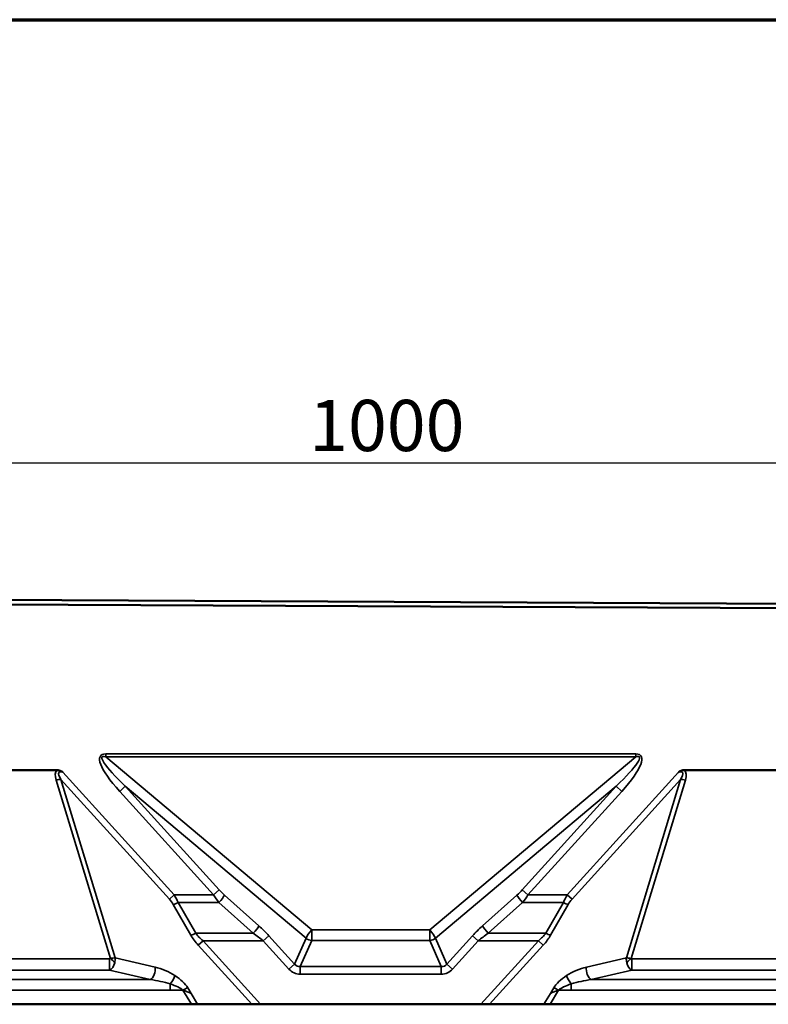
# Model space of a CAD drawing. Units: millimetres. Extents: x 50 to 2050, y 50 to 1435.
# Drawn here: x 606 to 862, y 1099 to 1435 of the extents above; entities that cross this region are included whole.
import ezdxf

# ---------------------------------------------------------------- set-up
doc = ezdxf.new("R2010")
doc.units = ezdxf.units.MM
doc.header["$LTSCALE"] = 5
for name, color, linetype, lineweight in [('Bemaßung (ISO)', 7, 'Continuous', 25), ('Rahmen (ISO)', 7, 'Continuous', 70), ('Sichtbar (ISO)', 7, 'Continuous', 50), ('Sichtbar schmal (ISO)', 7, 'Continuous', 35)]:
    doc.layers.add(name, color=color, linetype=linetype, lineweight=lineweight)
doc.styles.add('Notiztext (DIN)', font='isocpeur.ttf')
doc.dimstyles.new('Standard (DIN)', dxfattribs={"dimscale": 5, "dimtxt": 3.5, "dimasz": 2.5, "dimexe": 3.175, "dimexo": 0.8, "dimgap": 0.8, "dimtad": 1, "dimrnd": 1e-08, "dimzin": 0, "dimtxsty": 'Notiztext (DIN)', "dimcen": 0.09, "dimdle": 10, "dimclrd": 256, "dimclre": 256, "dimclrt": 256, "dimadec": 0, "dimazin": 0, "dimtfac": 1, "dimtmove": 0, "dimatfit": 3, "dimfxl": 1, "dimtolj": 1, "dimtzin": 0, "dimlwd": -1, "dimlwe": -1, "dimarcsym": 0})

# ---------------------------------------------------------------- blocks, each defined once
blk = doc.blocks.new('Ränder Rahmen')
at = {"layer": 'Rahmen (ISO)'}
blk.add_line((10, 287), (410, 287), dxfattribs=at)
blk = doc.blocks.new('*D32')
at = {"layer": 'Bemaßung (ISO)', "transparency": 16777216}
for p, q in [((226.15, 1242.63), (226.15, 1299.5)), ((1226.14, 1237.63), (1226.14, 1299.5)), ((238.65, 1283.63), (1213.64, 1283.63))]:
    blk.add_line(p, q, dxfattribs=at)
for points in [[(238.65, 1285.71), (238.65, 1281.55), (226.15, 1283.63)], [(1213.64, 1285.71), (1213.64, 1281.55), (1226.14, 1283.63)]]:
    blk.add_solid(points, dxfattribs=at)
at = {"layer": 'Defpoints', "color": 0, "transparency": 16777216}
for p in [(1226.14, 1283.63), (226.15, 1238.63), (1226.14, 1233.63)]:
    blk.add_point(p, dxfattribs=at)
at = {"layer": 'Bemaßung (ISO)', "transparency": 16777216, "insert": (705.14, 1305.13), "char_height": 17.5, "attachment_point": 1, "style": 'Notiztext (DIN)'}
blk.add_mtext('\\A1;1000', dxfattribs=at)

msp = doc.modelspace()

# ---------------------------------------------------------------- linework, layer by layer
at = {"layer": 'Sichtbar (ISO)'}
for p, q in [((1226.138, 1233.63), (226.15, 1238.63)), ((226.15, 1237.13), (1226.138, 1232.13)), ((619.082, 1178.63), (583.219, 1178.63)), ((869.082, 1178.63), (833.219, 1178.63)), ((664.929, 1098.63), (537.371, 1098.63)), ((664.929, 1098.63), (667.005, 1098.63)), ((685.573, 1098.63), (667.005, 1098.63)), ((688.544, 1098.63), (685.573, 1098.63)), ((763.757, 1098.63), (688.544, 1098.63)), ((766.727, 1098.63), (763.757, 1098.63)), ((785.295, 1098.63), (766.727, 1098.63)), ((785.295, 1098.63), (787.371, 1098.63)), ((914.929, 1098.63), (787.371, 1098.63))]:
    msp.add_line(p, q, dxfattribs=at)
for points, knots in [([(621.039, 1177.945), (621.032, 1177.95), (621.024, 1177.954), (620.533, 1178.254), (620.15, 1178.432), (619.56, 1178.595), (619.324, 1178.63), (619.082, 1178.63)], [-0.00263637, -0.00263637, -0.00263637, -0.00263637, 0, 0, 0.16997913, 0.16997913, 0.28216498, 0.28216498, 0.28216498, 0.28216498]), ([(833.219, 1178.63), (833.134, 1178.63), (833.05, 1178.626), (832.758, 1178.597), (832.556, 1178.551), (832.015, 1178.372), (831.665, 1178.193), (831.276, 1177.954), (831.268, 1177.95), (831.261, 1177.945)], [0, 0, 0, 0, 0.02531196, 0.02531196, 0.08815302, 0.08815302, 0.19576109, 0.19576109, 0.19783178, 0.19783178, 0.19783178, 0.19783178])]:
    msp.add_open_spline(points, degree=3, knots=knots, dxfattribs=at)
at = {"layer": 'Sichtbar schmal (ISO)'}
for p, q in [((816.637, 1184.159), (635.663, 1184.159)), ((635.663, 1183.133), (635.663, 1184.159)), ((816.637, 1184.159), (816.637, 1183.133)), ((635.663, 1183.133), (816.637, 1183.133)), ((705.999, 1124.019), (635.663, 1183.133)), ((816.637, 1183.133), (746.301, 1124.019)), ((659.044, 1136.009), (621.039, 1177.945)), ((831.261, 1177.945), (793.256, 1136.009)), ((618.716, 1175.255), (637.27, 1114.255)), ((638.881, 1114.495), (620.347, 1175.431)), ((620.347, 1175.431), (657.413, 1134.531)), ((794.887, 1134.531), (831.953, 1175.431)), ((831.953, 1175.431), (813.419, 1114.495)), ((815.03, 1114.255), (833.584, 1175.255)), ((640.437, 1171.369), (642.362, 1173.114)), ((640.437, 1171.369), (672.482, 1136.009)), ((674.407, 1137.753), (642.362, 1173.114)), ((642.362, 1173.114), (704.074, 1121.248)), ((748.226, 1121.248), (809.938, 1173.114)), ((809.938, 1173.114), (777.893, 1137.753)), ((779.818, 1136.009), (811.863, 1171.369)), ((811.863, 1171.369), (809.938, 1173.114)), ((672.482, 1136.009), (674.407, 1137.753)), ((779.818, 1136.009), (777.893, 1137.753)), ((659.044, 1136.009), (657.413, 1134.531)), ((672.482, 1136.009), (659.044, 1136.009)), ((687.964, 1125.423), (676.235, 1135.942)), ((776.065, 1135.942), (764.336, 1125.423)), ((793.256, 1136.009), (779.818, 1136.009)), ((794.887, 1134.531), (793.256, 1136.009)), ((658.757, 1132.719), (664.767, 1122.2)), ((666.397, 1122.902), (660.388, 1133.42)), ((660.388, 1133.42), (674.31, 1133.42)), ((674.31, 1133.42), (686.039, 1122.902)), ((766.261, 1122.902), (777.99, 1133.42)), ((777.99, 1133.42), (791.912, 1133.42)), ((791.912, 1133.42), (785.903, 1122.902)), ((787.534, 1122.2), (793.543, 1132.719)), ((746.301, 1124.019), (705.999, 1124.019)), ((705.999, 1120.395), (705.999, 1124.019)), ((746.301, 1124.019), (746.301, 1120.395)), ((666.397, 1122.902), (686.039, 1122.902)), ((668.893, 1120.313), (667.262, 1118.835)), ((688.544, 1098.63), (668.893, 1120.313)), ((668.893, 1120.313), (689.433, 1120.313)), ((689.433, 1120.313), (691.358, 1122.058)), ((689.433, 1120.313), (698.213, 1110.625)), ((700.138, 1112.37), (691.358, 1122.058)), ((704.074, 1121.248), (700.138, 1112.37)), ((702.063, 1111.517), (705.999, 1120.395)), ((705.999, 1120.395), (746.301, 1120.395)), ((746.301, 1120.395), (750.237, 1111.517)), ((752.162, 1112.37), (748.226, 1121.248)), ((760.942, 1122.058), (752.162, 1112.37)), ((754.087, 1110.625), (762.867, 1120.313)), ((762.867, 1120.313), (760.942, 1122.058)), ((762.867, 1120.313), (783.407, 1120.313)), ((783.407, 1120.313), (763.757, 1098.63)), ((766.261, 1122.902), (785.903, 1122.902)), ((785.038, 1118.835), (783.407, 1120.313)), ((667.262, 1118.835), (685.573, 1098.63)), ((766.727, 1098.63), (785.038, 1118.835)), ((637, 1114.167), (565.3, 1114.167)), ((637, 1114.167), (637, 1110.255)), ((652.524, 1111.351), (638.881, 1114.495)), ((813.419, 1114.495), (799.776, 1111.351)), ((815.3, 1110.255), (815.3, 1114.167)), ((815.3, 1114.167), (887, 1114.167)), ((637, 1110.255), (565.3, 1110.255)), ((637, 1110.255), (650.893, 1107.054)), ((698.213, 1110.625), (700.138, 1112.37)), ((702.063, 1108.919), (702.063, 1111.517)), ((750.237, 1111.517), (702.063, 1111.517)), ((750.237, 1108.919), (750.237, 1111.517)), ((754.087, 1110.625), (752.162, 1112.37)), ((801.407, 1107.054), (815.3, 1110.255)), ((815.3, 1110.255), (887, 1110.255)), ((650.893, 1107.054), (551.407, 1107.054)), ((702.063, 1108.919), (750.237, 1108.919)), ((900.893, 1107.054), (801.407, 1107.054)), ((544.616, 1103.508), (657.684, 1103.508)), ((657.684, 1105.587), (657.684, 1103.508)), ((657.684, 1103.508), (662.033, 1103.508)), ((662.033, 1103.508), (664.929, 1098.63)), ((664.826, 1102.301), (663.664, 1104.258)), ((787.371, 1098.63), (790.267, 1103.508)), ((788.636, 1104.258), (787.474, 1102.301)), ((790.267, 1103.508), (794.616, 1103.508)), ((794.616, 1103.508), (794.616, 1105.587)), ((794.616, 1103.508), (907.684, 1103.508)), ((667.005, 1098.63), (664.826, 1102.301)), ((787.474, 1102.301), (785.295, 1098.63))]:
    msp.add_line(p, q, dxfattribs=at)
for centre, major_axis, ratio, start_param, end_param in [((654.094, 1166.616), (-20.145, 16.931), 0.2280075, 6.0182687, 7.314692), ((654.094, 1166.616), (-19.621, 16.491), 0.1170462, 6.0182687, 7.314692), ((798.206, 1166.616), (19.621, 16.491), 0.1170462, 5.2516787, 6.5481019), ((798.206, 1166.616), (20.145, 16.931), 0.2280075, 5.2516787, 6.5481019), ((632.328, 1166.79), (-13.381, 11.701), 0.3192238, 6.2492317, 6.7568431), ((632.328, 1165.489), (-12.566, 12.455), 0.1611041, 5.9617073, 6.7853823), ((819.972, 1165.489), (12.566, 12.455), 0.1611041, 5.7809883, 6.6046634), ((819.972, 1166.79), (13.381, 11.701), 0.3192238, 5.8095275, 6.3171389), ((618.716, 1173.953), (2.87, 0.873), 0.4185301, 0.8453651, 1.4441801), ((833.584, 1173.953), (-2.87, 0.873), 0.4185301, 4.8390052, 5.4378202), ((679.862, 1137.753), (-8.041, 6.362), 0.363177, 1.1404667, 1.4022661), ((772.439, 1137.753), (8.041, 6.362), 0.363177, 4.8809192, 5.1427186), ((648.663, 1134.531), (10.559, -5.223), 0.4413728, 0.5804644, 0.8422638), ((650.294, 1136.009), (-9.875, 8.653), 0.507557, 3.9255893, 4.1873887), ((677.936, 1136.009), (7.603, -9.611), 0.3631661, 4.4326345, 4.6944339), ((674.31, 1134.197), (-2.003, -2.233), 0.1761041, 1.3769025, 2.608803), ((777.99, 1134.197), (2.003, -2.233), 0.1761041, 3.6743823, 4.9062828), ((774.364, 1136.009), (7.603, 9.611), 0.3631661, 4.730344, 4.9921434), ((802.006, 1136.009), (-9.875, -8.653), 0.507557, 5.2373893, 5.4991887), ((803.637, 1134.531), (-10.559, -5.223), 0.4413728, 5.4409215, 5.7027209), ((660.388, 1134.197), (2.605, 1.488), 0.2266045, 3.9137444, 4.5836429), ((791.912, 1134.197), (2.605, -1.488), 0.2266045, 4.8411351, 5.5110336), ((686.039, 1123.678), (-2.003, -2.233), 0.1761041, 1.3769025, 2.608803), ((681.229, 1122.058), (14.933, -11.815), 0.363177, 1.1404667, 1.4022661), ((705.999, 1122.993), (-1.93, -2.297), 0.2280075, 4.4474724, 5.7438956), ((746.301, 1122.993), (-1.93, 2.297), 0.2280075, 3.6808823, 4.9773056), ((771.071, 1122.058), (-14.933, -11.815), 0.363177, 4.8809192, 5.1427186), ((766.261, 1123.678), (2.003, -2.233), 0.1761041, 3.6743823, 4.9062828), ((666.397, 1123.678), (2.605, 1.488), 0.2266045, 3.9137444, 4.5836429), ((683.512, 1118.835), (-19.609, 9.7), 0.4413728, 0.5804644, 0.8422638), ((685.143, 1120.313), (-19.914, 6.834), 0.3665757, 0.4906545, 0.7524539), ((679.304, 1120.313), (15.275, -8.648), 0.3287653, 1.0446822, 1.3064816), ((705.999, 1122.993), (2.743, -1.216), 0.845505, 4.3537818, 5.0709962), ((746.301, 1122.993), (2.743, 1.216), 0.845505, 4.3537818, 5.0709962), ((772.996, 1120.313), (-15.275, -8.648), 0.3287653, 4.9767037, 5.2385031), ((767.157, 1120.313), (19.914, 6.834), 0.3665757, 5.5307314, 5.7925308), ((768.788, 1118.835), (19.609, 9.7), 0.4413728, 5.4409215, 5.7027209), ((785.903, 1123.678), (2.605, -1.488), 0.2266045, 4.8411351, 5.5110336), ((637.023, 1114.305), (0.274, 0.015), 0.5012112, 4.60157, 5.806179), ((637.25, 1113.017), (-2.84, -0.972), 0.3922165, 3.9734081, 4.572223), ((637.27, 1113.02), (2.093, -1.931), 0.3337688, 1.1240995, 1.8694295), ((637.25, 1113.017), (0.788, 2.897), 0.5023626, 4.7793824, 5.3781973), ((815.05, 1113.017), (0.788, -2.897), 0.5023626, 4.0465806, 4.6453956), ((815.05, 1113.017), (-2.84, 0.972), 0.3922165, 4.8525549, 5.4513699), ((815.03, 1113.02), (2.093, 1.931), 0.3337688, 1.2721632, 2.0174932), ((815.277, 1114.305), (-0.274, 0.015), 0.5012112, 0.4770063, 1.6816153), ((637.023, 1113.069), (0.818, 2.889), 0.5797313, 3.5838835, 4.7884925), ((650.893, 1109.873), (0.674, 2.923), 0.52498, 3.5551286, 5.3585526), ((655.069, 1105.713), (9.051, -4.477), 0.4413728, 1.3095793, 2.0639943), ((702.831, 1115.847), (-2.876, -6.487), 0.845505, 5.9245781, 6.6417925), ((702.831, 1115.847), (-1.848, -4.169), 0.6579184, 5.9245781, 6.6417925), ((749.469, 1115.847), (1.848, -4.169), 0.6579184, 5.9245781, 6.6417925), ((749.469, 1115.847), (2.876, -6.487), 0.845505, 5.9245781, 6.6417925), ((797.231, 1105.713), (-9.051, -4.477), 0.4413728, 4.2191911, 4.973606), ((801.407, 1109.873), (0.674, -2.923), 0.52498, 4.0662254, 5.8696494), ((815.277, 1113.069), (0.818, -2.889), 0.5797313, 4.6362854, 5.8408944), ((653.438, 1104.235), (9.252, -1.883), 0.2524206, 1.1459608, 1.9003757), ((657.684, 1106.938), (-1.636, -2.515), 0.2653199, 1.1835887, 2.3594671), ((655.069, 1105.713), (9.051, -4.477), 0.4413728, 0.5972851, 1.3095793), ((797.231, 1105.713), (-9.051, -4.477), 0.4413728, 4.973606, 5.6859002), ((794.616, 1106.938), (-1.636, 2.515), 0.2653199, 0.7821256, 1.958004), ((798.862, 1104.235), (-9.252, -1.883), 0.2524206, 4.3828096, 5.1372245), ((653.438, 1104.235), (9.252, -1.883), 0.2524206, 0.4336666, 1.1459608), ((662.033, 1102.78), (2.58, 1.532), 0.2101628, 0.7684931, 1.4466539), ((662.394, 1102.172), (-4.32, 1.666), 0.2449458, 4.2116741, 4.8898349), ((789.906, 1102.172), (4.32, 1.666), 0.2449458, 1.3933504, 2.0715112), ((790.267, 1102.78), (-2.58, 1.532), 0.2101628, 4.8365314, 5.5146922), ((798.862, 1104.235), (-9.252, -1.883), 0.2524206, 5.1372245, 5.8495187)]:
    msp.add_ellipse(centre, major_axis=major_axis, ratio=ratio, start_param=start_param, end_param=end_param, dxfattribs=at)

# ---------------------------------------------------------------- block references
at = {"xscale": 5, "yscale": 5, "zscale": 5}
msp.add_blockref('Ränder Rahmen', (0, 0), dxfattribs=at)

# ---------------------------------------------------------------- dimensions: what is measured, and where the dimension line sits
at = {"layer": 'Bemaßung (ISO)'}
dim = msp.add_linear_dim(base=(1226.138, 1283.63), p1=(226.15, 1238.63), p2=(1226.138, 1233.63), angle=180, dimstyle='Standard (DIN)', override={"dimgap": 0.8, "dimdec": 0, "dimtol": 0, "dimlim": 0, "dimtp": 0, "dimtm": 0, "dimtdec": 2, "dimtofl": 0, "dimatfit": 1}, dxfattribs=at)
dim.commit()
dim.dimension.update_dxf_attribs({"geometry": '*D32', "text_midpoint": (726.144, 1283.63), "dimtype": 160})

doc.saveas('drawing.dxf')
